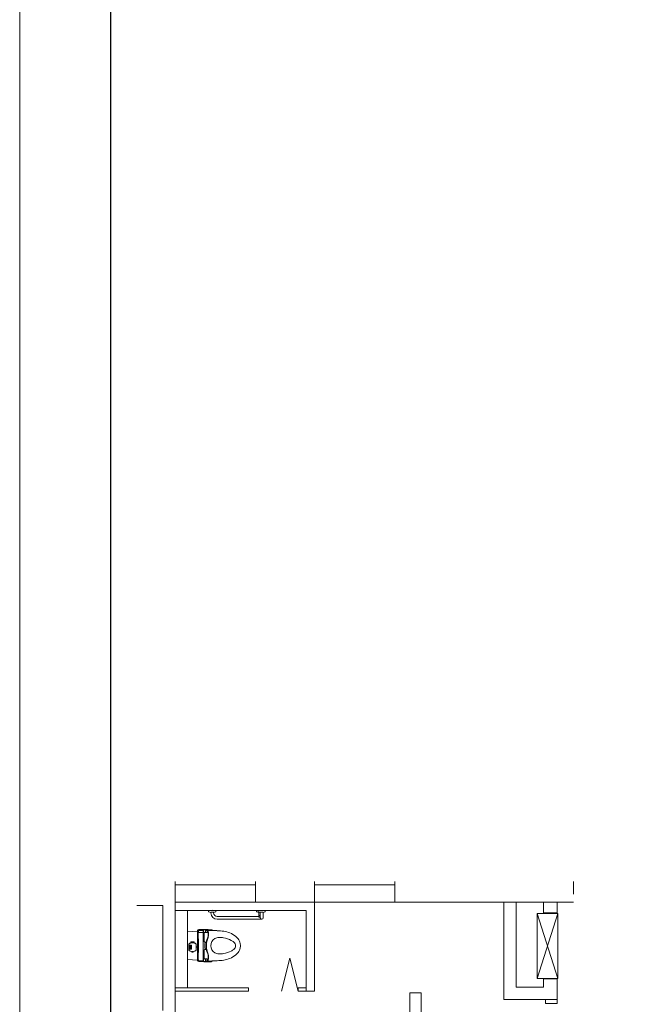
# Model space of a CAD drawing. Units: millimetres. Extents: x 225506 to 267506, y -7201 to 52199.
# Drawn here: x 225506 to 233068, y 17256 to 29170 of the extents above; entities that cross this region are included whole.
import ezdxf

# ---------------------------------------------------------------- set-up
doc = ezdxf.new("R2010")
doc.units = ezdxf.units.MM
doc.layers.add('2階座席', color=5, linetype='Continuous', lineweight=9)
doc.layers.add('_0-0_', color=7, linetype='Continuous', lineweight=9)
doc.layers.add('枠', color=7, linetype='Continuous', lineweight=9, plot=False)

msp = doc.modelspace()

# ---------------------------------------------------------------- linework, layer by layer
at = {"color": 250, "linetype": 'Continuous', "lineweight": 13}
for p, q in [((227385, 18743), (227385, 18491)), ((228357, 18743), (228357, 18491)), ((229070, 18743), (229070, 18491)), ((230042, 18743), (230042, 18491)), ((232201, 18591), (232201, 18743)), ((228357, 18701), (227385, 18701)), ((229070, 18701), (230042, 18701)), ((227385, 18491), (227385, 17031)), ((229075, 18491), (227385, 18491)), ((228357, 18491), (227794, 18491)), ((229070, 18491), (228357, 18491)), ((229070, 18493), (229070, 17415)), ((229070, 18491), (230042, 18491)), ((232201, 18491), (230042, 18491)), ((231357, 18491), (231357, 17315)), ((231507, 18491), (231357, 18491)), ((231507, 17465), (231507, 18491)), ((231836, 18362), (231836, 18491)), ((231836, 18491), (232002, 18491)), ((232002, 18491), (232002, 18362)), ((227236, 18452), (226920, 18452)), ((227236, 18452), (227236, 17181)), ((228970, 18392), (227385, 18392)), ((227535, 18392), (227535, 17455)), ((228970, 18392), (228970, 17415)), ((232011, 18357), (231762, 18357)), ((231762, 18357), (231762, 17569)), ((231762, 17569), (232011, 18357)), ((231762, 18357), (232011, 17569)), ((232002, 18362), (231836, 18362)), ((232011, 17569), (232011, 18357)), ((227535, 18132), (227654, 18140)), ((227535, 18132), (227535, 18101)), ((227535, 18130), (227535, 17796)), ((227654, 18142), (227654, 18093)), ((227665, 18138), (227666, 17965)), ((227666, 18128), (227666, 18140)), ((227668, 18126), (227720, 18126)), ((227672, 18160), (227735, 18160)), ((227720, 18150), (227677, 18150)), ((227722, 18128), (227722, 18148)), ((227728, 18155), (227725, 18154)), ((227725, 18149), (227725, 18119)), ((227725, 18144), (227728, 18144)), ((227725, 18119), (227725, 18080)), ((227728, 18132), (227728, 18155)), ((227737, 18160), (227735, 18160)), ((227735, 18124), (227735, 18125)), ((227735, 18035), (227735, 18124)), ((227737, 18160), (227742, 18160)), ((227742, 18160), (227746, 18160)), ((227744, 18125), (227744, 18126)), ((227746, 18160), (227753, 18160)), ((227752, 18148), (227752, 18130)), ((227774, 18128), (227785, 18128)), ((227774, 18127), (227774, 18127)), ((227774, 18125), (227774, 18126)), ((227776, 18147), (227784, 18148)), ((227776, 18147), (227776, 18130)), ((227784, 18148), (227784, 18130)), ((227784, 18087), (227784, 18125)), ((227787, 18079), (227787, 18126)), ((227818, 18159), (227820, 18159)), ((227535, 18069), (227535, 17799)), ((227573, 18014), (227573, 18003)), ((227573, 18014), (227616, 18014)), ((227573, 18003), (227575, 18003)), ((227575, 18003), (227615, 18003)), ((227575, 18003), (227575, 18000)), ((227615, 18003), (227616, 18003)), ((227615, 18003), (227615, 18000)), ((227616, 18014), (227616, 18003)), ((227655, 17965), (227655, 18089)), ((227725, 18047), (227724, 18040)), ((227724, 18040), (227724, 18035)), ((227724, 18035), (227724, 18031)), ((227724, 18031), (227724, 18026)), ((227724, 17965), (227724, 18026)), ((227725, 18080), (227725, 18047)), ((227735, 18035), (227735, 18035)), ((227735, 18031), (227735, 18035)), ((227745, 18010), (227749, 18010)), ((227749, 18010), (227755, 18010)), ((227755, 18010), (227759, 18010)), ((227759, 18010), (227762, 18010)), ((227784, 18087), (227784, 18077)), ((227563, 17974), (227562, 17973)), ((227562, 17924), (227562, 17973)), ((227562, 17924), (227563, 17923)), ((227563, 17974), (227581, 17974)), ((227563, 17923), (227581, 17923)), ((227566, 17928), (227566, 17970)), ((227567, 17971), (227577, 17971)), ((227567, 17926), (227577, 17926)), ((227579, 17928), (227579, 17970)), ((227582, 17973), (227581, 17974)), ((227581, 17923), (227582, 17924)), ((227582, 17924), (227582, 17973)), ((227582, 17895), (227582, 17895)), ((227583, 17894), (227586, 17894)), ((227586, 17894), (227595, 17894)), ((227586, 17888), (227586, 17894)), ((227588, 17886), (227601, 17886)), ((227595, 17894), (227603, 17894)), ((227603, 17894), (227607, 17894)), ((227603, 17888), (227603, 17894)), ((227608, 17895), (227608, 17895)), ((227638, 17975), (227638, 17975)), ((227638, 17975), (227639, 17975)), ((227638, 17923), (227638, 17923)), ((227638, 17923), (227639, 17923)), ((227655, 17965), (227655, 17866)), ((227666, 17965), (227665, 17793)), ((227724, 17905), (227724, 17965)), ((227724, 17905), (227724, 17900)), ((227724, 17900), (227724, 17896)), ((227724, 17896), (227724, 17891)), ((227724, 17891), (227725, 17884)), ((227725, 17884), (227725, 17851)), ((227748, 17921), (227745, 17921)), ((227755, 17921), (227748, 17921)), ((227759, 17921), (227755, 17921)), ((227762, 17921), (227759, 17921)), ((227535, 17799), (227655, 17791)), ((227654, 17863), (227654, 17791)), ((227655, 17790), (227655, 17814)), ((227655, 17789), (227655, 17788)), ((227733, 17772), (227673, 17773)), ((227677, 17782), (227724, 17782)), ((227725, 17851), (227725, 17812)), ((227725, 17812), (227725, 17782)), ((227725, 17787), (227728, 17787)), ((227725, 17777), (227728, 17776)), ((227728, 17799), (227728, 17776)), ((227735, 17807), (227735, 17817)), ((227735, 17806), (227735, 17807)), ((227742, 17771), (227742, 17773)), ((227744, 17805), (227744, 17806)), ((227752, 17801), (227752, 17783)), ((227759, 17803), (227754, 17803)), ((227760, 17803), (227759, 17803)), ((227774, 17805), (227774, 17806)), ((227774, 17804), (227782, 17804)), ((227785, 17803), (227774, 17803)), ((227776, 17801), (227776, 17784)), ((227776, 17784), (227784, 17783)), ((227784, 17854), (227784, 17806)), ((227784, 17801), (227784, 17783)), ((227787, 17805), (227787, 17852)), ((228671, 17415), (228771, 17814)), ((228771, 17814), (228870, 17415)), ((231762, 17569), (232011, 17569)), ((232002, 17564), (231836, 17564)), ((231836, 17564), (231836, 17465)), ((232002, 17315), (232002, 17564)), ((227385, 17455), (228272, 17455)), ((227385, 17415), (228272, 17415)), ((228272, 17455), (228272, 17415)), ((228870, 17455), (228970, 17455)), ((228870, 17415), (228870, 17455)), ((228870, 17415), (228970, 17415)), ((229070, 17415), (228970, 17415)), ((230360, 17395), (230221, 17395)), ((230221, 17395), (230221, 16259)), ((230360, 17395), (230360, 16259)), ((231836, 17465), (231507, 17465)), ((231357, 17315), (232002, 17315)), ((231862, 17266), (231862, 17315)), ((232002, 17266), (232002, 17315)), ((231862, 17266), (232002, 17266))]:
    msp.add_line(p, q, dxfattribs=at)
for centre, radius, start, end in [((227672, 18142), 18, 90.2349, 180.5574), ((227677, 18138), 11.5, 149.2053, 179.6774), ((227676, 18140), 9.97, 157.805, 179.9873), ((227668, 18128), 1.99, 180.0189, 270.0001), ((227676, 18140), 9.97, 88.7652, 157.805), ((227720, 18148), 1.99, 359.9999, 90.0001), ((227720, 18128), 1.99, 269.9986, 0.0014), ((227732, 18152), 6.91, 167.1076, 172.892), ((227746, 18151), 20.9, 172.9701, 177.5764), ((227769, 18149), 44.3, 177.1269, 179.9069), ((227730, 18148), 7.05, 103.9383, 108.9772), ((227730, 18148), 7.05, 98.0109, 103.9383), ((227736, 18132), 7.35, 181.6839, 209.5766), ((227731, 18139), 16, 94.2578, 97.6734), ((227734, 18131), 5.32, 212.54, 256.5427), ((227740, 17937), 219, 89.348, 92.5641), ((227735, 18138), 12.5, 259.8719, 274.85), ((227734, 18127), 1.37, 290.0891, 326.1193), ((227743, 18056), 69.7, 94.396, 95.8701), ((227749, 17969), 157, 92.4165, 94.1721), ((227739, 19671), 1515, 270.1068, 270.6184), ((227740, 17595), 531, 89.579, 89.7844), ((227745, 18126), 0.498, 95.9226, 180), ((227759, 18589), 464, 268.1517, 270.0005), ((227759, 17987), 141, 91.9973, 95.9226), ((227755, 18148), 2.99, 132.6163, 180.1196), ((227754, 18130), 2, 180.0763, 260.4929), ((227753, 18252), 92.6, 269.6764, 270.4801), ((227755, 18148), 3, 88.9432, 132.646), ((227756, 18147), 3.99, 94.557, 139.7117), ((227764, 17620), 509, 90.5573, 91.2118), ((227753, 18127), 1.08, 0.2005, 80.5274), ((227754, 18198), 37.8, 270.5124, 271.7053), ((227759, 17987), 141, 89.9983, 91.9973), ((227754, 18169), 8.84, 273.2473, 275.8837), ((227801, 14630), 3530, 90.6731, 90.7378), ((227755, 18159), 0.501, 89.8076, 130.727), ((227774, 16523), 1628, 90.5395, 90.6725), ((227768, 18298), 148, 264.9016, 266.6148), ((227750, 18763), 607, 270.5734, 270.8956), ((227801, 14630), 3530, 90.5922, 90.6731), ((227750, 18763), 607, 270.8956, 271.3657), ((227774, 16523), 1628, 90.3642, 90.5395), ((227768, 18298), 148, 266.6148, 268.5422), ((227764, 17620), 509, 89.9959, 90.5573), ((227759, 17987), 141, 87.9665, 89.9983), ((227759, 18589), 464, 270.0005, 270.6165), ((227801, 14630), 3530, 90.5762, 90.5922), ((227750, 18763), 607, 271.3657, 272.4487), ((227774, 16523), 1628, 88.0258, 90.3642), ((227768, 18298), 148, 268.5422, 272.2355), ((227764, 17620), 509, 88.7805, 89.9959), ((227759, 17987), 141, 84.3032, 87.9665), ((227759, 18589), 464, 270.6165, 271.8483), ((227732, 14760), 3401, 89.2743, 89.4469), ((227759, 17987), 141, 84.0774, 84.3032), ((227677, 28523), 10397, 270.5304, 270.5359), ((227782, 18087), 64.1, 89.1964, 97.3608), ((227774, 18147), 2.99, 0.0875, 88.1245), ((227775, 18127), 1.02, 101.1471, 133.7571), ((227775, 18127), 1.02, 133.7571, 178.9584), ((227774, 18126), 0.498, 0, 84.0774), ((227677, 28523), 10397, 270.5359, 270.5792), ((227405, 13643), 4532, 85.2684, 85.3148), ((227774, 18130), 2.01, 279.8344, 359.8633), ((227782, 18307), 179, 267.5503, 270.228), ((227806, 17204), 953, 91.0519, 91.848), ((227780, 18192), 32.3, 267.8334, 269.1937), ((227731, 14659), 3501, 89.0259, 89.1992), ((227782, 18125), 1.92, 35.1568, 91.2506), ((227782, 18149), 1.56, 17.4238, 80.0614), ((227783, 18129), 0.907, 273.2868, 336.7453), ((227782, 18125), 2.01, 359.9188, 35.7969), ((227780, 18148), 4.45, 358.7388, 24.1), ((227782, 18130), 2.81, 330.5713, 1.2942), ((227785, 18126), 1.99, 0.0376, 89.6499), ((227844, 15492), 2665, 90.9224, 91.1929), ((227732, 14762), 3398, 88.8618, 89.0229), ((227732, 14755), 3405, 88.6999, 88.8618), ((227804, 17862), 294, 87.3487, 90.5881), ((227732, 14735), 3425, 88.6068, 88.7002), ((227757, 15755), 2405, 88.5563, 88.6072), ((227818, 18189), 29.9, 268.4119, 269.9125), ((227818, 18159), 0.451, 63.066, 117.5498), ((227818, 18189), 29.9, 269.9125, 270.7034), ((227817, 18137), 19.6, 53.9999, 88.554), ((227819, 18139), 20, 70.803, 88.5347), ((227819, 18139), 20, 67.4093, 70.8317), ((227819, 18139), 19.9, 41.9949, 67.4024), ((227819, 18138), 17.3, 43.1958, 54.5658), ((227725, 14680), 3471, 88.2446, 88.2625), ((227725, 14680), 3471, 88.1732, 88.2446), ((227819, 18139), 19.9, 33.5271, 41.9924), ((227725, 14680), 3471, 86.879, 88.1732), ((227839, 17452), 698, 89.4489, 90), ((227839, 17452), 698, 85.8547, 89.4489), ((227906, 17759), 387, 65.8229, 88.839), ((227962, 17901), 235, 42.6905, 64.0672), ((227557, 17985), 5.98, 126.79, 174.7205), ((227595, 17934), 69.8, 106.5906, 126.79), ((227558, 17984), 5.98, 124.614, 174.7623), ((227595, 17932), 69.8, 55.386, 124.614), ((227595, 17934), 69.8, 89.9895, 106.5906), ((227595, 17934), 69.8, 73.3875, 89.9895), ((227595, 17934), 69.8, 53.21, 73.3875), ((227631, 17984), 5.98, 5.2377, 55.386), ((227633, 17985), 5.98, 5.2795, 53.21), ((227648, 18092), 6.35, 0.8015, 4.2347), ((227595, 18091), 59.4, 0.7431, 1.5376), ((227505, 18089), 150, 359.9371, 0.7625), ((227817, 18031), 81.8, 179.8624, 184.7075), ((227772, 18027), 36.5, 184.5089, 193.5849), ((227752, 18022), 16.4, 192.3014, 211.4225), ((227746, 18018), 8.81, 211.7243, 231.7099), ((227744, 18017), 7.08, 232.2705, 253.9366), ((227745, 18018), 8.18, 254.017, 270.6128), ((227867, 17977), 123, 168.4725, 176.6938), ((227861, 17972), 118, 161.5135, 165.686), ((227896, 17965), 137, 160.2151, 199.7849), ((228152, 17965), 393, 173.8196, 180.0047), ((227908, 17992), 147, 172.9387, 173.7019), ((227908, 17992), 147, 162.6269, 173.0698), ((228016, 17965), 253, 156.3158, 179.8458), ((227994, 17965), 237, 155.5294, 162.6082), ((227992, 17965), 236, 152.4898, 155.4605), ((227777, 18077), 6.53, 332.087, 359.9442), ((227757, 18079), 29.6, 336.3158, 0.0303), ((227916, 17965), 99.7, 120.4244, 180.0019), ((227916, 17965), 99.7, 92.3704, 120.4248), ((227923, 17766), 299, 90, 92.1579), ((227923, 17766), 299, 80.9918, 90), ((227923, 17766), 299, 61.9793, 80.9924), ((227972, 17852), 200, 52.0758, 62.995), ((228055, 17965), 59.8, 23.1699, 47.8593), ((228055, 17965), 59.8, 359.9933, 23.1768), ((228036, 17963), 139, 18.2719, 44.556), ((228041, 17965), 133, 359.9893, 18.0285), ((227948, 17949), 399, 174.7205, 179.8066), ((227948, 17949), 399, 179.8066, 180), ((227948, 17949), 399, 180, 180.1934), ((227948, 17949), 399, 180.1934, 185.2795), ((227950, 17949), 399, 174.7623, 185.2377), ((227557, 17912), 5.98, 185.2795, 233.21), ((227558, 17913), 5.98, 185.2377, 235.386), ((227595, 17964), 69.8, 233.21, 259.3079), ((227595, 17965), 69.8, 235.386, 304.614), ((227567, 17970), 1.5, 90, 180), ((227567, 17928), 1.5, 180, 270), ((227577, 17970), 1.5, 0, 90), ((227577, 17928), 1.5, 270, 0), ((227583, 17895), 0.997, 180, 270), ((227595, 17964), 69.8, 259.3079, 270.0105), ((227588, 17888), 1.99, 180, 270), ((227595, 17964), 69.8, 270.0105, 280.7134), ((227601, 17888), 1.99, 270, 0), ((227607, 17895), 0.997, 270, 0), ((227595, 17964), 69.8, 280.7134, 306.79), ((227631, 17913), 5.98, 304.614, 354.7623), ((227633, 17912), 5.98, 306.79, 354.7205), ((227240, 17949), 399, 354.7623, 5.2377), ((227242, 17949), 399, 0, 5.2795), ((227242, 17949), 398, 356.2598, 3.7402), ((227242, 17949), 399, 354.7205, 0), ((227772, 17904), 36.5, 166.4151, 175.4911), ((227817, 17900), 81.8, 175.2925, 180.1376), ((406631, 17965), 178896, 180.02089, 180.04723), ((227752, 17909), 16.4, 148.5775, 167.6986), ((227746, 17913), 8.81, 128.2901, 148.2757), ((227744, 17914), 7.08, 106.0634, 127.7295), ((227745, 17913), 8.18, 89.3872, 105.983), ((228080, 17967), 336, 177.0204, 180.1903), ((228080, 17964), 336, 179.8097, 182.9796), ((227867, 17954), 123, 183.3062, 191.5275), ((227860, 17954), 117, 191.9835, 196.156), ((228152, 17965), 393, 179.9953, 186.1804), ((227908, 17939), 147, 186.2981, 187.0613), ((227908, 17939), 147, 186.9302, 197.3731), ((228016, 17966), 253, 180.1542, 203.6842), ((227994, 17966), 237, 197.3918, 204.4706), ((227916, 17965), 99.7, 179.9981, 239.5756), ((227916, 17965), 99.7, 239.5752, 267.6296), ((227923, 18165), 299, 279.0076, 298.0207), ((227972, 18079), 200, 297.005, 307.9242), ((227962, 18030), 235, 295.9328, 317.3095), ((228055, 17965), 59.8, 312.1407, 336.8301), ((228055, 17965), 59.8, 336.8232, 0.0067), ((228036, 17968), 139, 315.444, 341.7281), ((228041, 17965), 133, 341.9715, 0.0107), ((227595, 17865), 59.4, 358.4624, 359.2569), ((227645, 17864), 9.32, 351.853, 355.574), ((227505, 17866), 150, 359.2375, 0.0629), ((227672, 17790), 17.7, 179.9744, 183.691), ((227655, 17789), 0.498, 183.6655, 292.2792), ((227677, 17792), 21.8, 190.1045, 190.9603), ((227677, 17792), 21.9, 189.6526, 198.1357), ((227673, 17791), 17.9, 198.3847, 270.0035), ((227677, 17793), 11.1, 180.4006, 269.8531), ((227723, 17796), 14, 270.6674, 275.8219), ((227774, 17782), 48.8, 180.1936, 182.187), ((227753, 17781), 28.5, 182.0106, 185.3481), ((227735, 17779), 9.66, 184.8359, 190.5182), ((227727, 17778), 2.02, 193.1409, 209.1918), ((227734, 17799), 6.21, 133.8618, 175.6841), ((227731, 17789), 13.6, 257.2455, 264.5834), ((227735, 17797), 8.12, 87.2803, 129.7514), ((227740, 17876), 101, 264.185, 268.0988), ((227347, 22208), 4452, 274.9725, 274.9801), ((227732, 17793), 20.8, 274.1608, 275.7918), ((227347, 22208), 4452, 274.9801, 275.0059), ((227734, 17804), 1.38, 33.9955, 69.9613), ((227742, 17875), 70.3, 265.1046, 266.6341), ((227732, 21334), 3561, 270.0554, 270.0954), ((227749, 18040), 235, 267.1121, 268.5684), ((227759, 18270), 495, 267.3897, 268.7683), ((227739, 17604), 169, 89.6272, 90.1839), ((227739, 17672), 100, 89.1274, 89.5607), ((227739, 17702), 70.4, 88.0431, 88.8575), ((227742, 17771), 0.591, 188.4135, 267.3728), ((227826, 18624), 824, 264.2195, 264.2657), ((227733, 21075), 3304, 270.1702, 270.4554), ((227761, 17317), 488, 90.231, 91.9864), ((227745, 17805), 0.498, 180, 264.0774), ((227759, 17944), 141, 264.0792, 270.0018), ((227772, 18813), 1039, 268.7083, 269.2838), ((227754, 17801), 2, 99.5071, 179.9237), ((227755, 17783), 3, 179.9167, 227.4199), ((227764, 18311), 509, 268.7882, 269.4427), ((227755, 17792), 10.5, 95.7903, 101.0604), ((227756, 17784), 3.99, 220.3645, 265.443), ((227755, 17783), 3, 227.4199, 271.1227), ((227766, 17631), 150, 92.8062, 94.5019), ((227774, 19408), 1628, 269.3275, 269.4605), ((227761, 17317), 488, 89.9402, 90.231), ((227758, 17947), 143, 270.327, 271.5116), ((227764, 18311), 509, 269.4427, 271.2195), ((227766, 17631), 150, 87.168, 92.8062), ((227774, 19408), 1628, 269.4605, 271.9742), ((227772, 18813), 1039, 269.2838, 269.9316), ((227733, 21075), 3304, 270.4554, 270.485), ((227760, 17805), 1.99, 270.0062, 307.6204), ((227764, 18034), 232, 268.9779, 271.0223), ((227764, 17799), 5.48, 113.6261, 124.3052), ((227732, 21176), 3405, 270.4817, 270.7866), ((227761, 17319), 487, 88.499, 89.9651), ((227758, 17947), 143, 271.5116, 273.0209), ((227758, 17947), 143, 273.0209, 276.2464), ((227764, 17799), 5.3, 54.1962, 68.8013), ((227768, 17805), 2.07, 232.6896, 251.0131), ((227768, 17805), 2.12, 251.9532, 269.3754), ((227884, -463), 18266, 90.3454, 90.3667), ((227788, 22019), 4244, 269.7742, 270.1077), ((227774, 17805), 0.334, 291.3358, 15.4133), ((227774, 17784), 3.01, 275.577, 3.6141), ((227781, 17843), 62.7, 263.8178, 271.9822), ((227782, 17624), 179, 89.772, 92.4497), ((227774, 17801), 2.01, 0.1367, 80.1656), ((227992, 17965), 235, 204.4713, 207.442), ((227732, 21171), 3401, 270.7865, 271.1022), ((227782, 17806), 1.95, 266.1286, 359.0225), ((227777, 17854), 6.54, 0.0586, 28.1233), ((227783, 17802), 0.907, 23.2547, 86.7132), ((227782, 17782), 1.56, 279.9386, 342.5762), ((227757, 17852), 29.6, 359.9697, 23.6842), ((227782, 17801), 2.81, 358.7058, 29.4287), ((227780, 17783), 4.45, 335.9, 1.2612), ((227785, 17805), 1.99, 270.3501, 359.9624), ((227796, 21145), 3370, 269.9938, 270.3752), ((227732, 21163), 3392, 271.1022, 271.2416), ((227740, 20839), 3068, 271.237, 271.3215), ((227810, 17772), 0.498, 271.3176, 309.0962), ((227813, 17731), 41.1, 91.0254, 93.3819), ((227732, 21173), 3402, 271.3503, 271.4177), ((227818, 17695), 76.5, 90.4762, 91.3599), ((227817, 17793), 17.9, 272.6612, 318.2902), ((227818, 17749), 22.6, 89.0492, 90.357), ((227756, 20230), 2459, 271.4507, 271.4831), ((227818, 17772), 0.498, 236.3115, 269.9578), ((227819, 17792), 20.1, 271.464, 289.1892), ((227819, 17792), 19.9, 289.1225, 291.4413), ((227819, 17792), 19.9, 291.4413, 326.5018), ((227725, 21251), 3471, 271.7375, 271.8269), ((227725, 21251), 3471, 271.8269, 273.121), ((227839, 18479), 698, 270, 270.5511), ((227839, 18479), 698, 270.5511, 274.1453), ((227923, 18165), 299, 267.8421, 270), ((227906, 18172), 387, 271.161, 294.1771), ((227923, 18165), 299, 270, 279.0082)]:
    msp.add_arc(centre, radius, start, end, dxfattribs=at)
at = {"layer": '2階座席', "color": 7, "linetype": 'Continuous', "lineweight": 30}
msp.add_line((226606, -6101), (226606, 51099), dxfattribs=at)
at = {"layer": '_0-0_', "color": 250, "linetype": 'Continuous', "lineweight": 13}
for p, q in [((227876, 18392), (227790, 18392)), ((227790, 18392), (227790, 18376)), ((227851, 18370), (227815, 18370)), ((227816, 18362), (227816, 18370)), ((227850, 18362), (227850, 18370)), ((227876, 18392), (227876, 18376)), ((228474, 18392), (228370, 18392)), ((228370, 18392), (228370, 18376)), ((228388, 18392), (228388, 18376)), ((228449, 18370), (228395, 18370)), ((228396, 18331), (228396, 18370)), ((228414, 18302), (228414, 18370)), ((228448, 18302), (228448, 18370)), ((228474, 18392), (228474, 18376)), ((228396, 18319), (227893, 18319)), ((228431, 18285), (227893, 18285)), ((228396, 18316), (228396, 18331)), ((228414, 18331), (228396, 18331)), ((228404, 18309), (228400, 18309))]:
    msp.add_line(p, q, dxfattribs=at)
msp.add_circle((227833, 18392), 1.99, dxfattribs=at)
for centre, radius, start, end in [((227792, 18376), 1.99, 180, 254.2052), ((227832, 18518), 150, 254.2052, 263.1099), ((227893, 18362), 76.7, 180, 270), ((227893, 18362), 42.9, 180, 270), ((227833, 18518), 150, 276.8901, 285.7948), ((227874, 18376), 1.99, 285.7948, 0), ((228372, 18376), 1.99, 180, 254.2052), ((228413, 18518), 150, 254.2052, 263.1099), ((228390, 18376), 1.99, 180, 254.2052), ((228430, 18518), 150, 254.2052, 263.1099), ((228431, 18518), 150, 276.8901, 285.7948), ((228472, 18376), 1.99, 285.7948, 0), ((228401, 18316), 4.98, 180, 193.2938), ((228411, 18318), 15, 193.2938, 211.7375), ((228400, 18311), 1.99, 211.7375, 270), ((228404, 18311), 1.99, 270, 314.0607), ((228440, 18274), 49.8, 121.6944, 134.0607), ((228431, 18302), 16.9, 180, 0)]:
    msp.add_arc(centre, radius, start, end, dxfattribs=at)
at = {"layer": '枠', "color": 7, "linetype": 'Continuous', "lineweight": 9, "flags": 128}
msp.add_lwpolyline([(225506, 52199), (267506, 52199), (267506, -7201), (225506, -7201), (225506, 52199)], close=True, dxfattribs=at)

doc.saveas('drawing.dxf')
